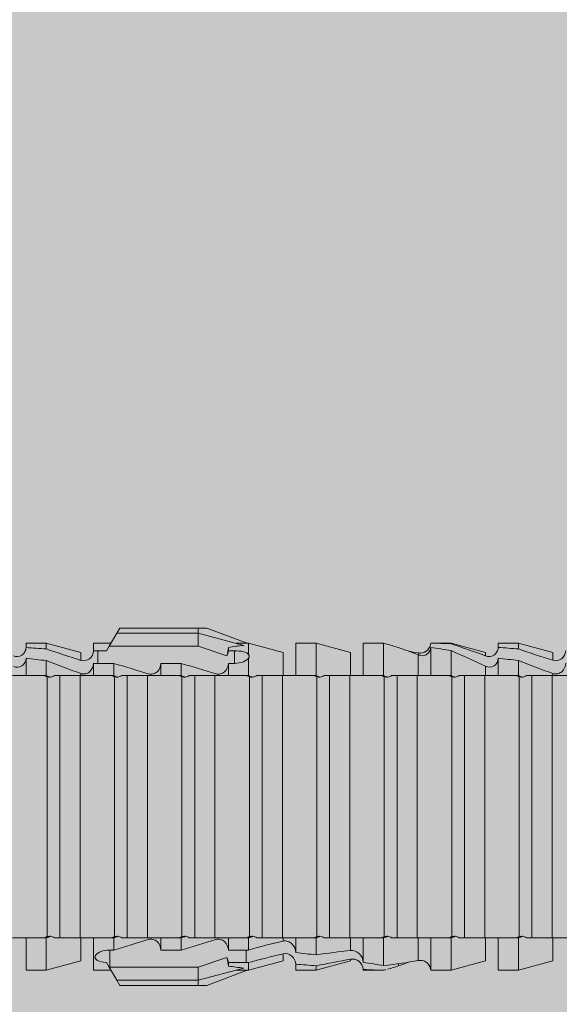
# Model space of a CAD drawing. Units: millimetres. Extents: x 2166 to 6073, y 1056 to 3714.
# Drawn here: x 2626 to 2642, y 2524 to 2554 of the extents above; entities that cross this region are included whole.
import ezdxf

# ---------------------------------------------------------------- set-up
doc = ezdxf.new("R2010")
doc.units = ezdxf.units.MM
doc.layers.add('90%', color=7, linetype='Continuous', transparency=0.9)
doc.layers.add('Schmale Volllinie_Rot', color=1, linetype='Continuous', lineweight=13)
doc.layers.add('Schraffur', color=250, linetype='Continuous', lineweight=13)

# ---------------------------------------------------------------- blocks, each defined once
blk = doc.blocks.new('HRD')
at = {"layer": 'Schmale Volllinie_Rot'}
for p, q in [((45.167, 1.2), (44.941, 0.809)), ((45.255, 1.352), (45.167, 1.2)), ((47.599, 1.2), (45.167, 1.2)), ((47.599, 1.352), (45.255, 1.352)), ((47.599, 1.2), (47.599, 1.352)), ((47.599, 1.352), (47.865, 1.352)), ((47.599, 1.2), (48.97, 0.833)), ((47.599, 0.809), (47.599, 1.2)), ((47.865, 1.352), (49.064, 0.897)), ((43.057, 0.897), (42.451, 0.897)), ((42.451, 0.897), (42.451, 0.769)), ((44.089, 0.621), (43.057, 0.897)), ((43.057, 0.897), (43.057, 0.725)), ((44.992, 0.897), (44.47, 0.897)), ((44.47, 0.897), (44.47, 0.672)), ((49.113, 0.897), (49.064, 0.897)), ((50.145, 0.621), (49.113, 0.897)), ((49.113, 0.558), (49.113, 0.897)), ((51.132, 0.897), (50.526, 0.897)), ((50.526, -0.074), (50.526, 0.897)), ((52.164, 0.621), (51.132, 0.897)), ((51.132, -0.074), (51.132, 0.897)), ((53.15, 0.897), (52.545, 0.897)), ((52.545, -0.074), (52.545, 0.897)), ((53.207, 0.882), (53.15, 0.897)), ((53.15, -0.074), (53.15, 0.897)), ((55.169, 0.897), (54.594, 0.897)), ((56.201, 0.621), (55.169, 0.897)), ((55.169, 0.897), (55.169, 0.88)), ((57.188, 0.897), (56.582, 0.897)), ((56.582, 0.897), (56.582, 0.772)), ((58.22, 0.621), (57.188, 0.897)), ((57.188, 0.897), (57.188, 0.727)), ((44.089, 0.621), (44.089, 0.384)), ((44.6, 0.671), (44.6, 0.294)), ((44.862, 0.671), (44.6, 0.671)), ((44.941, 0.809), (44.862, 0.671)), ((47.599, 0.809), (44.941, 0.809)), ((48.463, 0.521), (47.599, 0.809)), ((48.507, 0.671), (48.507, 0.774)), ((48.688, 0.671), (48.507, 0.671)), ((48.688, 0.671), (48.688, 0.294)), ((50.145, -0.049), (50.145, 0.621)), ((52.164, -0.049), (52.164, 0.621)), ((54.205, 0.604), (54.203, 0.546)), ((54.563, -0.074), (54.563, 0.773)), ((55.169, -0.074), (55.169, 0.676)), ((56.201, 0.621), (56.201, 0.519)), ((58.22, 0.621), (58.22, 0.385)), ((42.451, -0.074), (42.451, 0.449)), ((43.057, -0.074), (43.057, 0.377)), ((49.113, -0.074), (49.113, 0.454)), ((54.183, -0.049), (54.183, 0.548)), ((56.582, -0.074), (56.582, 0.453)), ((57.188, -0.074), (57.188, 0.38)), ((44.47, -0.074), (44.47, 0.295)), ((44.6, 0.294), (45.076, 0.294)), ((45.076, -0.074), (45.076, 0.294)), ((46.489, -0.074), (46.489, 0.294)), ((46.489, 0.294), (47.094, 0.294)), ((47.094, -0.074), (47.094, 0.294)), ((48.507, -0.074), (48.507, 0.294)), ((48.507, 0.294), (48.688, 0.294)), ((56.201, -0.049), (56.201, 0.21)), ((43.057, -0.074), (42.989, -0.074)), ((43.08, -7.891), (43.08, -0.104)), ((43.461, -7.921), (43.461, -0.074)), ((44.066, -0.074), (43.461, -0.074)), ((44.066, -7.921), (44.066, -0.074)), ((44.089, -0.068), (44.089, -0.009)), ((45.076, -0.074), (45.008, -0.074)), ((45.099, -7.891), (45.099, -0.104)), ((46.085, -0.074), (45.479, -0.074)), ((45.479, -7.921), (45.479, -0.074)), ((46.085, -7.921), (46.085, -0.074)), ((47.094, -0.074), (47.027, -0.074)), ((47.117, -7.891), (47.117, -0.104)), ((47.498, -7.921), (47.498, -0.074)), ((48.104, -0.074), (47.498, -0.074)), ((48.104, -7.921), (48.104, -0.074)), ((49.113, -0.074), (49.045, -0.074)), ((49.136, -7.891), (49.136, -0.104)), ((50.122, -0.074), (49.517, -0.074)), ((49.517, -7.921), (49.517, -0.074)), ((50.122, -7.921), (50.122, -0.074)), ((51.132, -0.074), (51.064, -0.074)), ((51.155, -7.891), (51.155, -0.104)), ((51.535, -7.921), (51.535, -0.074)), ((52.141, -0.074), (51.535, -0.074)), ((52.141, -7.921), (52.141, -0.074)), ((53.15, -0.074), (53.083, -0.074)), ((53.173, -7.891), (53.173, -0.104)), ((54.16, -0.074), (53.554, -0.074)), ((53.554, -7.921), (53.554, -0.074)), ((54.16, -7.921), (54.16, -0.074)), ((55.169, -0.074), (55.101, -0.074)), ((55.192, -7.891), (55.192, -0.104)), ((55.573, -7.921), (55.573, -0.074)), ((56.178, -0.074), (55.573, -0.074)), ((56.178, -7.921), (56.178, -0.074)), ((57.188, -0.074), (57.12, -0.074)), ((57.21, -7.891), (57.21, -0.104)), ((57.591, -7.921), (57.591, -0.074)), ((58.197, -0.074), (57.591, -0.074)), ((58.197, -7.921), (58.197, -0.074)), ((58.22, -0.068), (58.22, -0.008)), ((42.451, -8.893), (42.451, -7.921)), ((43.057, -7.921), (42.989, -7.921)), ((43.057, -8.893), (43.057, -7.921)), ((44.066, -7.921), (43.461, -7.921)), ((44.089, -8.616), (44.089, -7.944)), ((44.47, -8.893), (44.47, -7.921)), ((45.076, -7.921), (45.008, -7.921)), ((45.076, -8.29), (45.076, -7.921)), ((46.085, -7.921), (45.479, -7.921)), ((46.489, -8.29), (46.489, -7.921)), ((47.094, -7.921), (47.027, -7.921)), ((47.094, -8.29), (47.094, -7.921)), ((48.104, -7.921), (47.498, -7.921)), ((48.507, -8.29), (48.507, -7.921)), ((49.113, -7.921), (49.045, -7.921)), ((49.113, -8.29), (49.113, -7.921)), ((50.122, -7.921), (49.517, -7.921)), ((50.145, -8.022), (50.145, -7.932)), ((50.526, -8.366), (50.526, -7.921)), ((51.132, -7.921), (51.064, -7.921)), ((51.132, -8.437), (51.132, -7.921)), ((52.141, -7.921), (51.535, -7.921)), ((52.164, -8.3), (52.164, -7.942)), ((52.545, -8.656), (52.545, -7.921)), ((53.15, -7.921), (53.083, -7.921)), ((53.15, -8.755), (53.15, -7.921)), ((54.16, -7.921), (53.554, -7.921)), ((54.183, -8.603), (54.183, -7.925)), ((54.563, -8.893), (54.563, -7.921)), ((55.169, -7.921), (55.101, -7.921)), ((55.169, -8.893), (55.169, -7.921)), ((56.178, -7.921), (55.573, -7.921)), ((56.201, -8.616), (56.201, -7.937)), ((56.582, -8.893), (56.582, -7.921)), ((57.188, -7.921), (57.12, -7.921)), ((57.188, -8.893), (57.188, -7.921)), ((58.197, -7.921), (57.591, -7.921)), ((58.22, -8.616), (58.22, -7.944)), ((44.954, -8.804), (44.954, -8.29)), ((45.076, -8.29), (44.954, -8.29)), ((47.094, -8.29), (46.489, -8.29)), ((47.599, -8.804), (48.463, -8.516)), ((49.041, -8.29), (48.507, -8.29)), ((49.041, -8.667), (49.041, -8.29)), ((50.145, -8.403), (50.145, -8.616)), ((43.057, -8.893), (44.089, -8.616)), ((44.86, -8.663), (44.941, -8.804)), ((44.941, -8.804), (45.167, -9.196)), ((44.954, -8.804), (47.599, -8.804)), ((47.599, -9.196), (47.599, -8.804)), ((47.599, -9.196), (48.97, -8.828)), ((48.507, -8.667), (49.041, -8.667)), ((48.507, -8.769), (48.507, -8.667)), ((49.113, -8.893), (50.145, -8.616)), ((49.113, -8.667), (49.113, -8.893)), ((50.526, -8.716), (50.526, -8.893)), ((51.132, -8.893), (52.164, -8.616)), ((51.132, -8.76), (51.132, -8.893)), ((52.164, -8.563), (52.164, -8.616)), ((53.594, -8.763), (53.595, -8.698)), ((55.169, -8.893), (56.201, -8.616)), ((57.188, -8.893), (58.22, -8.616)), ((42.451, -8.893), (43.057, -8.893)), ((44.47, -8.893), (44.992, -8.893)), ((47.865, -9.347), (49.064, -8.893)), ((49.064, -8.893), (49.113, -8.893)), ((50.526, -8.893), (51.132, -8.893)), ((52.545, -8.87), (52.545, -8.893)), ((52.545, -8.893), (53.15, -8.893)), ((53.15, -8.893), (53.207, -8.878)), ((53.15, -8.893), (53.15, -8.893)), ((54.594, -8.893), (55.169, -8.893)), ((56.582, -8.893), (57.188, -8.893)), ((47.599, -9.196), (45.167, -9.196)), ((45.167, -9.196), (45.255, -9.347)), ((47.599, -9.347), (45.255, -9.347)), ((47.599, -9.347), (47.599, -9.196)), ((47.865, -9.347), (47.599, -9.347))]:
    blk.add_line(p, q, dxfattribs=at)
for centre, major_axis, ratio, start_param, end_param in [((61.982, -3.998), (-18.257, 3.583), 0.182676, 5.533624, 5.559414), ((65.434, -3.998), (-18.259, 4.1), 0.14647, 5.867817, 5.930363), ((44.954, -8.495), (-0.442, 0), 0.700325, 1.542349, 1.570796), ((65.434, -3.998), (18.259, 4.1), 0.14647, 3.494414, 3.556961), ((61.982, -3.998), (18.257, 3.583), 0.182676, 3.865364, 3.891154)]:
    blk.add_ellipse(centre, major_axis=major_axis, ratio=ratio, start_param=start_param, end_param=end_param, dxfattribs=at)
for points, knots in [([(54.205, 0.604), (54.278, 0.595), (54.357, 0.611), (54.462, 0.682), (54.495, 0.715), (54.544, 0.796), (54.561, 0.846), (54.563, 0.897)], [0, 0, 0, 0, 0.5, 0.5, 0.75, 0.75, 1, 1, 1, 1]), ([(42.071, 0.516), (42.152, 0.487), (42.246, 0.492), (42.359, 0.563), (42.391, 0.596), (42.436, 0.677), (42.449, 0.723), (42.451, 0.769)], [0, 0, 0, 0, 0.5, 0.5, 0.75, 0.75, 1, 1, 1, 1]), ([(44.089, 0.384), (44.177, 0.357), (44.277, 0.376), (44.422, 0.49), (44.465, 0.58), (44.47, 0.672)], [0, 0, 0, 0, 0.5, 0.5, 1, 1, 1, 1]), ([(49.113, 0.558), (49.087, 0.593), (49.034, 0.622), (48.883, 0.661), (48.786, 0.671), (48.688, 0.671)], [0, 0, 0, 0, 0.5, 0.5, 1, 1, 1, 1]), ([(54.563, 0.773), (54.561, 0.723), (54.545, 0.675), (54.494, 0.596), (54.459, 0.568), (54.345, 0.513), (54.259, 0.517), (54.183, 0.548)], [0, 0, 0, 0, 0.25, 0.25, 0.5, 0.5, 1, 1, 1, 1]), ([(56.201, 0.519), (56.282, 0.489), (56.377, 0.494), (56.489, 0.565), (56.521, 0.598), (56.567, 0.679), (56.58, 0.725), (56.582, 0.772)], [0, 0, 0, 0, 0.5, 0.5, 0.75, 0.75, 1, 1, 1, 1]), ([(58.22, 0.385), (58.307, 0.358), (58.407, 0.376), (58.552, 0.49), (58.596, 0.58), (58.601, 0.672)], [0, 0, 0, 0, 0.5, 0.5, 1, 1, 1, 1]), ([(42.451, 0.449), (42.447, 0.357), (42.402, 0.265), (42.25, 0.168), (42.152, 0.168), (42.071, 0.205)], [0, 0, 0, 0, 0.5, 0.5, 1, 1, 1, 1]), ([(48.688, 0.294), (48.788, 0.294), (48.885, 0.314), (49.035, 0.374), (49.087, 0.414), (49.113, 0.454)], [0, 0, 0, 0, 0.5, 0.5, 1, 1, 1, 1]), ([(56.582, 0.453), (56.577, 0.361), (56.532, 0.269), (56.38, 0.172), (56.283, 0.173), (56.201, 0.21)], [0, 0, 0, 0, 0.5, 0.5, 1, 1, 1, 1]), ([(58.601, 0.295), (58.596, 0.2), (58.556, 0.107), (58.449, 0.014), (58.406, -0.008), (58.314, -0.027), (58.265, -0.024), (58.22, -0.008)], [0, 0, 0, 0, 0.5, 0.5, 0.75, 0.75, 1, 1, 1, 1]), ([(44.47, 0.295), (44.466, 0.2), (44.425, 0.106), (44.319, 0.014), (44.276, -0.009), (44.183, -0.028), (44.134, -0.025), (44.089, -0.009)], [0, 0, 0, 0, 0.5, 0.5, 0.75, 0.75, 1, 1, 1, 1]), ([(46.489, 0.294), (46.484, 0.199), (46.443, 0.105), (46.338, 0.011), (46.295, -0.013), (46.203, -0.035), (46.154, -0.033), (46.108, -0.019)], [0, 0, 0, 0, 0.5, 0.5, 0.75, 0.75, 1, 1, 1, 1]), ([(48.507, 0.294), (48.503, 0.199), (48.462, 0.105), (48.357, 0.011), (48.314, -0.013), (48.222, -0.035), (48.172, -0.033), (48.127, -0.019)], [0, 0, 0, 0, 0.5, 0.5, 0.75, 0.75, 1, 1, 1, 1]), ([(43.182, -0.116), (43.165, -0.118), (43.148, -0.118), (43.113, -0.114), (43.096, -0.11), (43.08, -0.104)], [0, 0, 0, 0, 0.5, 0.5, 1, 1, 1, 1]), ([(43.299, -0.074), (43.281, -0.085), (43.263, -0.095), (43.224, -0.109), (43.203, -0.114), (43.182, -0.116)], [0, 0, 0, 0, 0.5, 0.5, 1, 1, 1, 1]), ([(43.462, -0.074), (43.457, -0.074), (43.444, -0.074), (43.393, -0.074), (43.355, -0.074), (43.299, -0.074)], [0, 0, 0, 0, 0.5, 0.5, 1, 1, 1, 1]), ([(45.201, -0.116), (45.184, -0.118), (45.166, -0.118), (45.132, -0.114), (45.115, -0.11), (45.099, -0.104)], [0, 0, 0, 0, 0.5, 0.5, 1, 1, 1, 1]), ([(45.318, -0.074), (45.3, -0.085), (45.281, -0.095), (45.242, -0.109), (45.222, -0.114), (45.201, -0.116)], [0, 0, 0, 0, 0.5, 0.5, 1, 1, 1, 1]), ([(45.48, -0.074), (45.476, -0.074), (45.463, -0.074), (45.412, -0.074), (45.374, -0.074), (45.318, -0.074)], [0, 0, 0, 0, 0.5, 0.5, 1, 1, 1, 1]), ([(47.22, -0.116), (47.202, -0.118), (47.185, -0.118), (47.151, -0.114), (47.134, -0.11), (47.117, -0.104)], [0, 0, 0, 0, 0.5, 0.5, 1, 1, 1, 1]), ([(47.336, -0.074), (47.319, -0.085), (47.3, -0.095), (47.261, -0.109), (47.241, -0.114), (47.22, -0.116)], [0, 0, 0, 0, 0.5, 0.5, 1, 1, 1, 1]), ([(47.499, -0.074), (47.494, -0.074), (47.482, -0.074), (47.431, -0.074), (47.393, -0.074), (47.336, -0.074)], [0, 0, 0, 0, 0.5, 0.5, 1, 1, 1, 1]), ([(49.238, -0.116), (49.221, -0.118), (49.204, -0.118), (49.169, -0.114), (49.152, -0.11), (49.136, -0.104)], [0, 0, 0, 0, 0.5, 0.5, 1, 1, 1, 1]), ([(49.355, -0.074), (49.337, -0.085), (49.319, -0.095), (49.28, -0.109), (49.259, -0.114), (49.238, -0.116)], [0, 0, 0, 0, 0.5, 0.5, 1, 1, 1, 1]), ([(49.518, -0.074), (49.513, -0.074), (49.5, -0.074), (49.449, -0.074), (49.411, -0.074), (49.355, -0.074)], [0, 0, 0, 0, 0.5, 0.5, 1, 1, 1, 1]), ([(51.257, -0.116), (51.24, -0.118), (51.222, -0.118), (51.188, -0.114), (51.171, -0.11), (51.155, -0.104)], [0, 0, 0, 0, 0.5, 0.5, 1, 1, 1, 1]), ([(51.373, -0.074), (51.356, -0.085), (51.337, -0.095), (51.298, -0.109), (51.278, -0.114), (51.257, -0.116)], [0, 0, 0, 0, 0.5, 0.5, 1, 1, 1, 1]), ([(51.536, -0.074), (51.532, -0.074), (51.519, -0.074), (51.468, -0.074), (51.43, -0.074), (51.373, -0.074)], [0, 0, 0, 0, 0.5, 0.5, 1, 1, 1, 1]), ([(53.276, -0.116), (53.258, -0.118), (53.241, -0.118), (53.207, -0.114), (53.19, -0.11), (53.173, -0.104)], [0, 0, 0, 0, 0.5, 0.5, 1, 1, 1, 1]), ([(53.392, -0.074), (53.375, -0.085), (53.356, -0.095), (53.317, -0.109), (53.297, -0.114), (53.276, -0.116)], [0, 0, 0, 0, 0.5, 0.5, 1, 1, 1, 1]), ([(53.555, -0.074), (53.55, -0.074), (53.538, -0.074), (53.487, -0.074), (53.448, -0.074), (53.392, -0.074)], [0, 0, 0, 0, 0.5, 0.5, 1, 1, 1, 1]), ([(55.294, -0.116), (55.277, -0.118), (55.259, -0.118), (55.225, -0.114), (55.208, -0.11), (55.192, -0.104)], [0, 0, 0, 0, 0.5, 0.5, 1, 1, 1, 1]), ([(55.411, -0.074), (55.393, -0.085), (55.375, -0.095), (55.336, -0.109), (55.315, -0.114), (55.294, -0.116)], [0, 0, 0, 0, 0.5, 0.5, 1, 1, 1, 1]), ([(55.574, -0.074), (55.569, -0.074), (55.556, -0.074), (55.505, -0.074), (55.467, -0.074), (55.411, -0.074)], [0, 0, 0, 0, 0.5, 0.5, 1, 1, 1, 1]), ([(57.313, -0.116), (57.296, -0.118), (57.278, -0.118), (57.244, -0.114), (57.227, -0.11), (57.21, -0.104)], [0, 0, 0, 0, 0.5, 0.5, 1, 1, 1, 1]), ([(57.429, -0.074), (57.412, -0.085), (57.393, -0.095), (57.354, -0.109), (57.334, -0.114), (57.313, -0.116)], [0, 0, 0, 0, 0.5, 0.5, 1, 1, 1, 1]), ([(57.592, -0.074), (57.588, -0.074), (57.575, -0.074), (57.524, -0.074), (57.486, -0.074), (57.429, -0.074)], [0, 0, 0, 0, 0.5, 0.5, 1, 1, 1, 1]), ([(43.08, -7.891), (43.096, -7.886), (43.113, -7.882), (43.147, -7.878), (43.165, -7.878), (43.182, -7.879)], [0, 0, 0, 0, 0.5, 0.5, 1, 1, 1, 1]), ([(43.182, -7.879), (43.203, -7.882), (43.223, -7.886), (43.263, -7.901), (43.281, -7.91), (43.299, -7.921)], [0, 0, 0, 0, 0.5, 0.5, 1, 1, 1, 1]), ([(43.299, -7.921), (43.355, -7.921), (43.393, -7.921), (43.444, -7.921), (43.457, -7.921), (43.462, -7.921)], [0, 0, 0, 0, 0.5, 0.5, 1, 1, 1, 1]), ([(45.099, -7.891), (45.115, -7.886), (45.132, -7.882), (45.166, -7.878), (45.184, -7.878), (45.201, -7.879)], [0, 0, 0, 0, 0.5, 0.5, 1, 1, 1, 1]), ([(45.201, -7.879), (45.222, -7.882), (45.242, -7.886), (45.281, -7.901), (45.3, -7.91), (45.318, -7.921)], [0, 0, 0, 0, 0.5, 0.5, 1, 1, 1, 1]), ([(45.318, -7.921), (45.374, -7.921), (45.412, -7.921), (45.463, -7.921), (45.476, -7.921), (45.48, -7.921)], [0, 0, 0, 0, 0.5, 0.5, 1, 1, 1, 1]), ([(47.117, -7.891), (47.134, -7.886), (47.15, -7.882), (47.185, -7.878), (47.203, -7.878), (47.22, -7.879)], [0, 0, 0, 0, 0.5, 0.5, 1, 1, 1, 1]), ([(47.22, -7.879), (47.241, -7.882), (47.261, -7.886), (47.3, -7.901), (47.319, -7.91), (47.336, -7.921)], [0, 0, 0, 0, 0.5, 0.5, 1, 1, 1, 1]), ([(47.336, -7.921), (47.393, -7.921), (47.43, -7.921), (47.482, -7.921), (47.494, -7.921), (47.499, -7.921)], [0, 0, 0, 0, 0.5, 0.5, 1, 1, 1, 1]), ([(49.136, -7.891), (49.152, -7.886), (49.169, -7.882), (49.203, -7.878), (49.221, -7.878), (49.238, -7.879)], [0, 0, 0, 0, 0.5, 0.5, 1, 1, 1, 1]), ([(49.238, -7.879), (49.259, -7.882), (49.279, -7.886), (49.319, -7.901), (49.337, -7.91), (49.355, -7.921)], [0, 0, 0, 0, 0.5, 0.5, 1, 1, 1, 1]), ([(49.355, -7.921), (49.411, -7.921), (49.449, -7.921), (49.5, -7.921), (49.513, -7.921), (49.518, -7.921)], [0, 0, 0, 0, 0.5, 0.5, 1, 1, 1, 1]), ([(51.155, -7.891), (51.171, -7.886), (51.188, -7.882), (51.222, -7.878), (51.24, -7.878), (51.257, -7.879)], [0, 0, 0, 0, 0.5, 0.5, 1, 1, 1, 1]), ([(51.257, -7.879), (51.278, -7.882), (51.298, -7.886), (51.337, -7.901), (51.356, -7.91), (51.373, -7.921)], [0, 0, 0, 0, 0.5, 0.5, 1, 1, 1, 1]), ([(51.373, -7.921), (51.43, -7.921), (51.468, -7.921), (51.519, -7.921), (51.532, -7.921), (51.536, -7.921)], [0, 0, 0, 0, 0.5, 0.5, 1, 1, 1, 1]), ([(53.173, -7.891), (53.19, -7.886), (53.206, -7.882), (53.241, -7.878), (53.258, -7.878), (53.276, -7.879)], [0, 0, 0, 0, 0.5, 0.5, 1, 1, 1, 1]), ([(53.276, -7.879), (53.296, -7.882), (53.317, -7.886), (53.356, -7.901), (53.375, -7.91), (53.392, -7.921)], [0, 0, 0, 0, 0.5, 0.5, 1, 1, 1, 1]), ([(53.392, -7.921), (53.449, -7.921), (53.486, -7.921), (53.538, -7.921), (53.55, -7.921), (53.555, -7.921)], [0, 0, 0, 0, 0.5, 0.5, 1, 1, 1, 1]), ([(55.192, -7.891), (55.208, -7.886), (55.225, -7.882), (55.259, -7.878), (55.277, -7.878), (55.294, -7.879)], [0, 0, 0, 0, 0.5, 0.5, 1, 1, 1, 1]), ([(55.294, -7.879), (55.315, -7.882), (55.335, -7.886), (55.375, -7.901), (55.393, -7.91), (55.411, -7.921)], [0, 0, 0, 0, 0.5, 0.5, 1, 1, 1, 1]), ([(55.411, -7.921), (55.467, -7.921), (55.505, -7.921), (55.556, -7.921), (55.569, -7.921), (55.574, -7.921)], [0, 0, 0, 0, 0.5, 0.5, 1, 1, 1, 1]), ([(57.21, -7.891), (57.227, -7.886), (57.244, -7.882), (57.278, -7.878), (57.296, -7.878), (57.313, -7.879)], [0, 0, 0, 0, 0.5, 0.5, 1, 1, 1, 1]), ([(57.313, -7.879), (57.334, -7.882), (57.354, -7.886), (57.393, -7.901), (57.412, -7.91), (57.429, -7.921)], [0, 0, 0, 0, 0.5, 0.5, 1, 1, 1, 1]), ([(57.429, -7.921), (57.486, -7.921), (57.524, -7.921), (57.575, -7.921), (57.588, -7.921), (57.592, -7.921)], [0, 0, 0, 0, 0.5, 0.5, 1, 1, 1, 1]), ([(46.108, -7.976), (46.153, -7.962), (46.202, -7.961), (46.295, -7.983), (46.338, -8.006), (46.444, -8.101), (46.484, -8.194), (46.489, -8.29)], [0, 0, 0, 0, 0.25, 0.25, 0.5, 0.5, 1, 1, 1, 1]), ([(48.127, -7.976), (48.172, -7.962), (48.221, -7.961), (48.313, -7.983), (48.356, -8.006), (48.462, -8.101), (48.503, -8.194), (48.507, -8.29)], [0, 0, 0, 0, 0.25, 0.25, 0.5, 0.5, 1, 1, 1, 1]), ([(50.145, -8.022), (50.192, -8.012), (50.242, -8.015), (50.333, -8.046), (50.375, -8.073), (50.479, -8.174), (50.521, -8.269), (50.526, -8.366)], [0, 0, 0, 0, 0.25, 0.25, 0.5, 0.5, 1, 1, 1, 1]), ([(44.954, -8.29), (44.839, -8.29), (44.73, -8.315), (44.574, -8.39), (44.526, -8.438), (44.503, -8.527), (44.529, -8.57), (44.651, -8.634), (44.75, -8.656), (44.86, -8.663)], [0, 0, 0, 0, 0.25, 0.25, 0.5, 0.5, 0.75, 0.75, 1, 1, 1, 1]), ([(50.526, -8.716), (50.521, -8.622), (50.475, -8.531), (50.334, -8.411), (50.237, -8.382), (50.145, -8.403)], [0, 0, 0, 0, 0.5, 0.5, 1, 1, 1, 1]), ([(52.164, -8.3), (52.256, -8.29), (52.349, -8.329), (52.489, -8.46), (52.54, -8.555), (52.545, -8.656)], [0, 0, 0, 0, 0.5, 0.5, 1, 1, 1, 1]), ([(52.545, -8.87), (52.539, -8.771), (52.485, -8.681), (52.342, -8.571), (52.252, -8.547), (52.164, -8.563)], [0, 0, 0, 0, 0.5, 0.5, 1, 1, 1, 1]), ([(54.205, -8.6), (54.278, -8.591), (54.357, -8.606), (54.462, -8.678), (54.495, -8.71), (54.544, -8.791), (54.561, -8.841), (54.563, -8.893)], [0, 0, 0, 0, 0.5, 0.5, 0.75, 0.75, 1, 1, 1, 1])]:
    blk.add_open_spline(points, degree=3, knots=knots, dxfattribs=at)
for points in [[(55.169, 0.88), (54.959, 0.891), (54.757, 0.898), (54.563, 0.897)], [(43.057, 0.725), (42.852, 0.738), (42.65, 0.753), (42.451, 0.769)], [(43.057, 0.725), (43.396, 0.608), (43.739, 0.493), (44.089, 0.384)], [(44.6, 0.671), (44.557, 0.671), (44.513, 0.671), (44.47, 0.672)], [(48.507, 0.774), (48.504, 0.687), (48.487, 0.603), (48.463, 0.521)], [(48.463, 0.521), (48.49, 0.566), (48.505, 0.618), (48.507, 0.671)], [(53.594, 0.767), (53.47, 0.808), (53.342, 0.846), (53.209, 0.882)], [(54.183, 0.548), (53.98, 0.63), (53.784, 0.704), (53.594, 0.767)], [(53.895, 0.659), (53.993, 0.643), (54.089, 0.626), (54.183, 0.608)], [(54.183, 0.608), (54.19, 0.606), (54.197, 0.605), (54.205, 0.604)], [(54.563, 0.773), (54.76, 0.743), (54.962, 0.71), (55.169, 0.676)], [(55.169, 0.88), (55.5, 0.772), (55.844, 0.649), (56.201, 0.519)], [(56.201, 0.21), (55.848, 0.369), (55.504, 0.526), (55.169, 0.676)], [(57.188, 0.727), (56.983, 0.74), (56.781, 0.756), (56.582, 0.772)], [(57.188, 0.727), (57.526, 0.61), (57.87, 0.494), (58.22, 0.385)], [(42.451, 0.449), (42.651, 0.422), (42.853, 0.398), (43.057, 0.377)], [(44.089, -0.009), (43.739, 0.111), (43.396, 0.241), (43.057, 0.377)], [(49.113, 0.558), (49.136, 0.521), (49.136, 0.485), (49.113, 0.454)], [(56.582, 0.453), (56.781, 0.426), (56.983, 0.401), (57.188, 0.38)], [(58.22, -0.008), (57.87, 0.113), (57.526, 0.244), (57.188, 0.38)], [(44.47, 0.295), (44.513, 0.294), (44.557, 0.294), (44.6, 0.294)], [(46.108, -0.019), (45.764, 0.086), (45.42, 0.19), (45.076, 0.294)], [(48.127, -0.019), (47.783, 0.086), (47.439, 0.19), (47.094, 0.294)], [(42.989, -0.074), (42.678, -0.074), (42.363, -0.074), (42.048, -0.074)], [(43.08, -0.104), (43.05, -0.094), (43.02, -0.084), (42.989, -0.074)], [(43.057, -0.074), (43.099, -0.088), (43.141, -0.102), (43.182, -0.116)], [(45.008, -0.074), (44.696, -0.074), (44.382, -0.074), (44.066, -0.074)], [(45.099, -0.104), (45.068, -0.094), (45.038, -0.084), (45.008, -0.074)], [(45.076, -0.074), (45.117, -0.088), (45.159, -0.102), (45.201, -0.116)], [(47.027, -0.074), (46.715, -0.074), (46.401, -0.074), (46.085, -0.074)], [(47.117, -0.104), (47.087, -0.094), (47.057, -0.084), (47.027, -0.074)], [(47.094, -0.074), (47.136, -0.088), (47.178, -0.102), (47.22, -0.116)], [(49.045, -0.074), (48.734, -0.074), (48.419, -0.074), (48.104, -0.074)], [(49.136, -0.104), (49.106, -0.094), (49.076, -0.084), (49.045, -0.074)], [(49.113, -0.074), (49.155, -0.088), (49.197, -0.102), (49.238, -0.116)], [(51.064, -0.074), (50.752, -0.074), (50.438, -0.074), (50.122, -0.074)], [(51.155, -0.104), (51.124, -0.094), (51.094, -0.084), (51.064, -0.074)], [(51.132, -0.074), (51.173, -0.088), (51.215, -0.102), (51.257, -0.116)], [(53.083, -0.074), (52.771, -0.074), (52.457, -0.074), (52.141, -0.074)], [(53.173, -0.104), (53.143, -0.094), (53.113, -0.084), (53.083, -0.074)], [(53.15, -0.074), (53.192, -0.088), (53.234, -0.102), (53.276, -0.116)], [(55.101, -0.074), (54.79, -0.074), (54.475, -0.074), (54.16, -0.074)], [(55.192, -0.104), (55.162, -0.094), (55.131, -0.084), (55.101, -0.074)], [(55.169, -0.074), (55.211, -0.088), (55.253, -0.102), (55.294, -0.116)], [(57.12, -0.074), (56.808, -0.074), (56.494, -0.074), (56.178, -0.074)], [(57.21, -0.104), (57.18, -0.094), (57.15, -0.084), (57.12, -0.074)], [(57.188, -0.074), (57.229, -0.088), (57.271, -0.102), (57.313, -0.116)], [(59.139, -0.074), (58.827, -0.074), (58.513, -0.074), (58.197, -0.074)], [(42.048, -7.921), (42.363, -7.921), (42.678, -7.921), (42.989, -7.921)], [(42.989, -7.921), (43.02, -7.911), (43.05, -7.901), (43.08, -7.891)], [(43.182, -7.879), (43.141, -7.893), (43.099, -7.908), (43.057, -7.921)], [(44.066, -7.921), (44.382, -7.921), (44.696, -7.921), (45.008, -7.921)], [(45.008, -7.921), (45.038, -7.911), (45.068, -7.901), (45.099, -7.891)], [(45.201, -7.879), (45.159, -7.893), (45.117, -7.908), (45.076, -7.921)], [(46.085, -7.921), (46.401, -7.921), (46.715, -7.921), (47.027, -7.921)], [(47.027, -7.921), (47.057, -7.911), (47.087, -7.901), (47.117, -7.891)], [(47.22, -7.879), (47.178, -7.893), (47.136, -7.908), (47.094, -7.921)], [(48.104, -7.921), (48.419, -7.921), (48.734, -7.921), (49.045, -7.921)], [(49.045, -7.921), (49.076, -7.911), (49.106, -7.901), (49.136, -7.891)], [(49.238, -7.879), (49.197, -7.893), (49.155, -7.908), (49.113, -7.921)], [(50.122, -7.921), (50.438, -7.921), (50.752, -7.921), (51.064, -7.921)], [(51.064, -7.921), (51.094, -7.911), (51.124, -7.901), (51.155, -7.891)], [(51.257, -7.879), (51.215, -7.893), (51.173, -7.908), (51.132, -7.921)], [(52.141, -7.921), (52.457, -7.921), (52.771, -7.921), (53.083, -7.921)], [(53.083, -7.921), (53.113, -7.911), (53.143, -7.901), (53.173, -7.891)], [(53.276, -7.879), (53.234, -7.893), (53.192, -7.908), (53.15, -7.921)], [(54.16, -7.921), (54.475, -7.921), (54.79, -7.921), (55.101, -7.921)], [(55.101, -7.921), (55.131, -7.911), (55.162, -7.901), (55.192, -7.891)], [(55.294, -7.879), (55.253, -7.893), (55.211, -7.908), (55.169, -7.921)], [(56.178, -7.921), (56.494, -7.921), (56.808, -7.921), (57.12, -7.921)], [(57.12, -7.921), (57.15, -7.911), (57.18, -7.901), (57.21, -7.891)], [(57.313, -7.879), (57.271, -7.893), (57.229, -7.908), (57.188, -7.921)], [(58.197, -7.921), (58.513, -7.921), (58.827, -7.921), (59.139, -7.921)], [(45.076, -8.29), (45.42, -8.186), (45.764, -8.081), (46.108, -7.976)], [(47.094, -8.29), (47.439, -8.186), (47.783, -8.081), (48.127, -7.976)], [(49.113, -8.29), (49.456, -8.188), (49.8, -8.099), (50.145, -8.022)], [(48.507, -8.667), (48.505, -8.614), (48.489, -8.562), (48.463, -8.516)], [(48.463, -8.516), (48.487, -8.598), (48.504, -8.682), (48.507, -8.769)], [(49.113, -8.29), (49.089, -8.29), (49.065, -8.29), (49.041, -8.29)], [(50.145, -8.403), (49.801, -8.483), (49.457, -8.57), (49.113, -8.667)], [(51.132, -8.437), (50.932, -8.411), (50.73, -8.387), (50.526, -8.366)], [(51.132, -8.437), (51.484, -8.381), (51.828, -8.337), (52.164, -8.3)], [(49.041, -8.667), (49.065, -8.667), (49.089, -8.667), (49.113, -8.667)], [(50.526, -8.716), (50.731, -8.729), (50.932, -8.744), (51.132, -8.76)], [(52.164, -8.563), (51.832, -8.627), (51.487, -8.69), (51.132, -8.76)], [(53.15, -8.755), (52.953, -8.725), (52.752, -8.691), (52.545, -8.656)], [(53.15, -8.755), (53.519, -8.712), (53.863, -8.667), (54.183, -8.603)], [(53.594, -8.763), (53.49, -8.797), (53.382, -8.83), (53.27, -8.861)], [(53.886, -8.659), (53.787, -8.696), (53.69, -8.731), (53.594, -8.763)], [(54.183, -8.603), (54.19, -8.602), (54.197, -8.601), (54.205, -8.6)], [(52.545, -8.87), (52.754, -8.883), (52.956, -8.891), (53.15, -8.893)], [(53.209, -8.877), (53.189, -8.883), (53.17, -8.888), (53.15, -8.893)], [(54.593, -8.893), (54.583, -8.893), (54.573, -8.893), (54.563, -8.893)]]:
    blk.add_open_spline(points, degree=3, dxfattribs=at)
blk = doc.blocks.new('MacFOX_215_L_11 Ansicht mit Dübel')
at = {"layer": 'Schraffur'}
blk.add_blockref('HRD', (-17.417, -129.002), dxfattribs=at)

msp = doc.modelspace()

# ---------------------------------------------------------------- hatches: boundary and pattern name
at = {"layer": '90%'}
h = msp.add_hatch(color=256, dxfattribs=at)
h.dxf.hatch_style = 1
h.paths.add_polyline_path([(2601.522, 2404.29), (2698.307, 2404.29), (2698.307, 2732.661), (2601.522, 2732.661)])

# ---------------------------------------------------------------- block references
at = {"layer": 'Schraffur'}
msp.add_blockref('MacFOX_215_L_11 Ansicht mit Dübel', (2601.501, 2663.411), dxfattribs=at)

doc.saveas('drawing.dxf')
